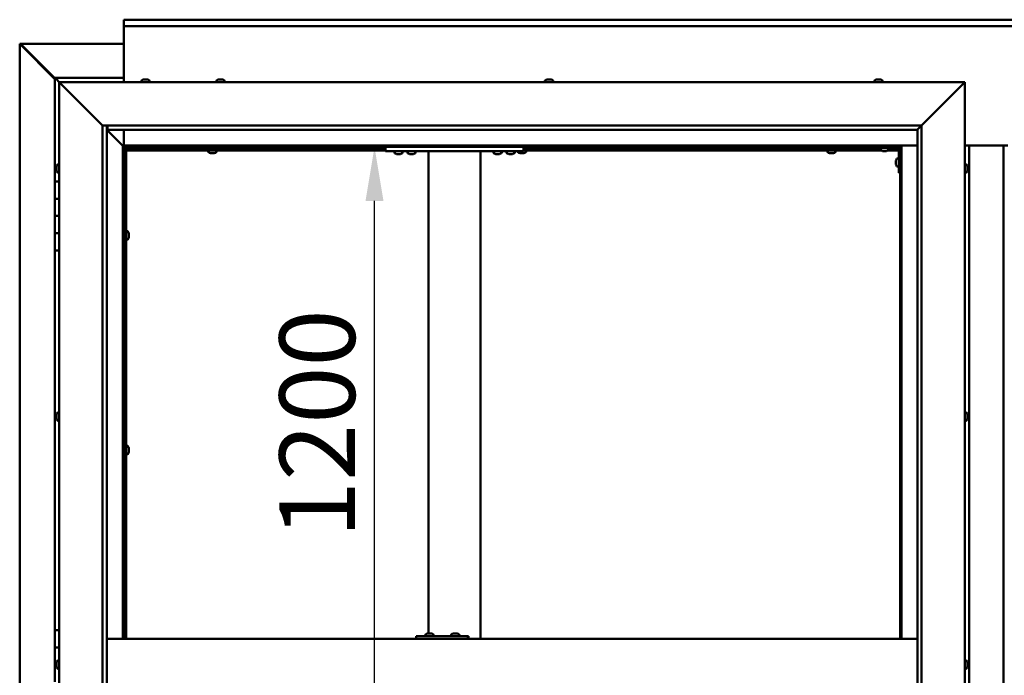
# Model space of a CAD drawing. Units: millimetres. Extents: x -6045 to 24127, y 3240 to 8837.
# Drawn here: x 17075 to 18217, y 4458 to 5217 of the extents above; entities that cross this region are included whole.
import ezdxf

# ---------------------------------------------------------------- set-up
doc = ezdxf.new("R2010")
doc.units = ezdxf.units.MM
doc.header["$LTSCALE"] = 25
doc.layers.add('Dimension (ISO)', color=7, linetype='Continuous', lineweight=25)
doc.layers.add('Visible (ISO)', color=7, linetype='Continuous', lineweight=50)
doc.styles.add('Note Text (ISO)', font='tahoma.ttf')
doc.dimstyles.new('Default (ISO)', dxfattribs={"dimscale": 25, "dimtxt": 3.5, "dimasz": 2.5, "dimexe": 3.175, "dimexo": 0, "dimgap": 0.762, "dimtad": 1, "dimrnd": 1e-08, "dimzin": 0, "dimtxsty": 'Note Text (ISO)', "dimcen": 0.09, "dimdle": 10, "dimclrd": 256, "dimclre": 256, "dimclrt": 256, "dimazin": 0, "dimtfac": 1.001486, "dimtmove": 0, "dimatfit": 3, "dimfxl": 1, "dimtolj": 1, "dimtzin": 0, "dimlwd": -1, "dimlwe": -1, "dimarcsym": 0})

# ---------------------------------------------------------------- blocks, each defined once
blk = doc.blocks.new('*D13')
at = {"layer": 'Defpoints', "color": 0, "transparency": 16777216}
for p in [(17428.7, 5070), (17486.7, 5070), (17428.7, 3870)]:
    blk.add_point(p, dxfattribs=at)
at = {"layer": 'Dimension (ISO)', "transparency": 16777216}
blk.add_line((17486.7, 3932.5), (17486.7, 5007.5), dxfattribs=at)
for points in [[(17476.3, 5007.5), (17497.1, 5007.5), (17486.7, 5070)], [(17476.3, 3932.5), (17497.1, 3932.5), (17486.7, 3870)]]:
    blk.add_solid(points, dxfattribs=at)
at = {"layer": 'Dimension (ISO)', "transparency": 16777216, "insert": (17376.5, 4616.7), "char_height": 87.5, "attachment_point": 1, "rotation": 90, "style": 'Note Text (ISO)'}
blk.add_mtext('\\A1;1200', dxfattribs=at)

msp = doc.modelspace()

# ---------------------------------------------------------------- linework, layer by layer
at = {"layer": 'Visible (ISO)'}
for p, q in [((17196.2, 5216.5), (17196.2, 5217.5)), ((17196.2, 5217.5), (19196.2, 5217.5)), ((17196.2, 5216.5), (17196.2, 5210)), ((17196.2, 5208), (17196.2, 5210)), ((19196.2, 5210), (17196.2, 5210)), ((17196.2, 5145), (17196.2, 5208)), ((17075.3, 5189.4), (17075.5, 5189.4)), ((17075.3, 3750.5), (17075.3, 5189.4)), ((17076.9, 5189.4), (17075.5, 5189.4)), ((17076.3, 5188.7), (17116.2, 5148.7)), ((17076.9, 5188.7), (17076.3, 5188.7)), ((17076.7, 5189.1), (17076.7, 5189.2)), ((17076.7, 5189.1), (17076.7, 5189.1)), ((17076.9, 5189.4), (17196.2, 5189.4)), ((17077, 5188.7), (17076.9, 5188.7)), ((17116.2, 5149.7), (17077.5, 5188.4)), ((17077.5, 5188.4), (17077.5, 5188.2)), ((17116.2, 5150), (17116.2, 5150)), ((17116.2, 5150), (17116.2, 5150)), ((17196.2, 5150), (17116.2, 5150)), ((17117.8, 5148.4), (17116.2, 5150)), ((17116.2, 5150), (17116.2, 5150)), ((17116.2, 5150), (17116.2, 5150)), ((17116.2, 5150), (17116.2, 5150)), ((17116.2, 5150), (17116.2, 5150)), ((17116.2, 5150), (17116.2, 5030)), ((17116.2, 5150), (17117.8, 5148.4)), ((17117.8, 5148.4), (17121.2, 5145)), ((17121.2, 5145), (17117.8, 5148.4)), ((17123.7, 5142.5), (17121.2, 5145)), ((17121.2, 5145), (18171.2, 5145)), ((17121.2, 5145), (17123.7, 5142.5)), ((17121.2, 3795), (17121.2, 5145)), ((17123.7, 5142.5), (17171.2, 5095)), ((17171.2, 5095), (17123.7, 5142.5)), ((17216.4, 5146.9), (17216.4, 5145)), ((17219, 5148.2), (17219.6, 5148.2)), ((17219.6, 5148.2), (17219.6, 5148.2)), ((17219.6, 5148.2), (17219.7, 5148.2)), ((17219.7, 5148.2), (17219.9, 5148.2)), ((17219.7, 5148.2), (17219.7, 5148.2)), ((17219.9, 5148.2), (17221.7, 5148.2)), ((17221.7, 5148.2), (17222.1, 5148.2)), ((17222.1, 5148.2), (17223.3, 5148.2)), ((17223.4, 5148.2), (17223.3, 5148.2)), ((17223.4, 5148.2), (17223.4, 5148.2)), ((17225.9, 5146.9), (17225.9, 5145)), ((17303.4, 5146.9), (17303.4, 5145)), ((17306.1, 5148.2), (17306, 5148.2)), ((17306, 5148.2), (17306, 5148.2)), ((17306.1, 5148.2), (17307.4, 5148.2)), ((17307.4, 5148.2), (17307.8, 5148.2)), ((17307.8, 5148.2), (17309.6, 5148.2)), ((17309.6, 5148.2), (17309.7, 5148.2)), ((17309.7, 5148.2), (17309.8, 5148.2)), ((17309.7, 5148.2), (17309.7, 5148.2)), ((17309.9, 5148.2), (17309.8, 5148.2)), ((17309.9, 5148.2), (17310.4, 5148.2)), ((17312.9, 5146.9), (17312.9, 5145)), ((17684.4, 5146.9), (17684.4, 5145)), ((17687, 5148.2), (17687.4, 5148.2)), ((17687.5, 5148.2), (17687.4, 5148.2)), ((17687.5, 5148.2), (17687.6, 5148.2)), ((17687.6, 5148.2), (17687.7, 5148.2)), ((17687.6, 5148.2), (17687.6, 5148.2)), ((17687.7, 5148.2), (17689.5, 5148.2)), ((17689.5, 5148.2), (17689.9, 5148.2)), ((17689.9, 5148.2), (17691.2, 5148.2)), ((17691.3, 5148.2), (17691.2, 5148.2)), ((17691.3, 5148.2), (17691.4, 5148.2)), ((17693.9, 5146.9), (17693.9, 5145)), ((18066.4, 5146.9), (18066.4, 5145)), ((18069.1, 5148.2), (18069, 5148.2)), ((18069, 5148.2), (18069, 5148.2)), ((18069.1, 5148.2), (18070.4, 5148.2)), ((18070.4, 5148.2), (18070.8, 5148.2)), ((18070.8, 5148.2), (18072.5, 5148.2)), ((18072.5, 5148.2), (18072.7, 5148.2)), ((18072.7, 5148.2), (18072.8, 5148.2)), ((18072.7, 5148.2), (18072.7, 5148.2)), ((18072.9, 5148.2), (18072.8, 5148.2)), ((18072.9, 5148.2), (18073.4, 5148.2)), ((18075.9, 5146.9), (18075.9, 5145)), ((18121.2, 5095), (18168.7, 5142.5)), ((18168.7, 5142.5), (18121.2, 5095)), ((18171.2, 5145), (18168.7, 5142.5)), ((18168.7, 5142.5), (18171.2, 5145)), ((18171.2, 5145), (18171.2, 3795)), ((17171.2, 5095), (18121.2, 5095)), ((17171.2, 3845), (17171.2, 5095)), ((17176.2, 5095), (17176.2, 3850)), ((17177.2, 5090.1), (17177.2, 5095)), ((18116.3, 5090.1), (18121.2, 5095)), ((18121.2, 5095), (18121.2, 3845)), ((17176.2, 5090), (17194.6, 5071.6)), ((17194.6, 5071.6), (17176.2, 5090)), ((17177.2, 5090), (17177.2, 5090.1)), ((18116.2, 5090), (17177.2, 5090)), ((17196.2, 5071.5), (17196.2, 5090)), ((18116.2, 5090), (18116.3, 5090.1)), ((18116.2, 3850), (18116.2, 5090)), ((17194.6, 5071.6), (17194.7, 5071.5)), ((17194.7, 5071.5), (17194.6, 5071.6)), ((17194.7, 5071.5), (17196.2, 5070)), ((18097.7, 5071.5), (17194.7, 5071.5)), ((17196.2, 5070), (17194.7, 5071.5)), ((17194.7, 5071.5), (17194.7, 4500)), ((17196.2, 5070), (18096.2, 5070)), ((17196.2, 4500), (17196.2, 5070)), ((17197.9, 5068.1), (17196.2, 5069.8)), ((17296.3, 5067.5), (17296.3, 5070)), ((17301.1, 5067.5), (17301.1, 5070)), ((17499.5, 5070), (17499.5, 5065)), ((17659.5, 5070), (17659.5, 5065)), ((17660.1, 5067.5), (17660.1, 5070)), ((18014.3, 5067.5), (18014.3, 5070)), ((18019.1, 5067.5), (18019.1, 5070)), ((18066.2, 5070), (18066.2, 5068.5)), ((18096.2, 5070), (18097.7, 5071.5)), ((18097.7, 5071.5), (18096.2, 5070)), ((18096.2, 5070), (18096.2, 4500)), ((18097.7, 4500), (18097.7, 5071.5)), ((18097.7, 5071.5), (18116.2, 5071.5)), ((18171.2, 5071.5), (18221.2, 5071.5)), ((18176.2, 3868.5), (18176.2, 5071.5)), ((18216.2, 5071.5), (18216.2, 3868.5)), ((17196.2, 5068.6), (17196.6, 5068.2)), ((17196.6, 5068.2), (17197, 5068.2)), ((17197, 5068.2), (17197.4, 5068.2)), ((17197.2, 5067.5), (17197, 5067.5)), ((17197.2, 5067.5), (17197.2, 4500)), ((17198.7, 5067.5), (17197.2, 5067.5)), ((17197.9, 5067.8), (17197.9, 5068.1)), ((17198.7, 5067.6), (17198.7, 5067.5)), ((17499.5, 5067.5), (17198.7, 5067.5)), ((17198.7, 5066), (17198.7, 5067.5)), ((17198.7, 5067.5), (17198.7, 4500)), ((17499.5, 5066), (17198.7, 5066)), ((17293.9, 5064.1), (17293.9, 5066)), ((17296.5, 5062.7), (17296.6, 5062.7)), ((17296.5, 5062.7), (17296.5, 5062.7)), ((17297.9, 5062.7), (17296.6, 5062.7)), ((17298.3, 5062.7), (17297.9, 5062.7)), ((17300.1, 5062.7), (17298.3, 5062.7)), ((17300.2, 5062.7), (17300.1, 5062.7)), ((17300.3, 5062.7), (17300.2, 5062.7)), ((17300.2, 5062.7), (17300.2, 5062.7)), ((17300.3, 5062.7), (17300.4, 5062.7)), ((17300.9, 5062.7), (17300.4, 5062.7)), ((17303.4, 5064.1), (17303.4, 5066)), ((17499.5, 5065), (17659.5, 5065)), ((17509.8, 5063.1), (17509.8, 5065)), ((17513.2, 5061.7), (17512.3, 5061.7)), ((17515.4, 5061.7), (17513.6, 5061.7)), ((17516.7, 5061.7), (17515.8, 5061.7)), ((17519.3, 5063.1), (17519.3, 5065)), ((17524.8, 5063.1), (17524.8, 5065)), ((17528.2, 5061.7), (17527.3, 5061.7)), ((17530.4, 5061.7), (17528.6, 5061.7)), ((17531.7, 5061.7), (17530.8, 5061.7)), ((17534.3, 5063.1), (17534.3, 5065)), ((17549.5, 5065), (17549.5, 4506.2)), ((17551.5, 5065), (17607.5, 5065)), ((17609.5, 5065), (17609.5, 4500)), ((17624.8, 5063.1), (17624.8, 5065)), ((17628.2, 5061.7), (17627.3, 5061.7)), ((17630.4, 5061.7), (17628.6, 5061.7)), ((17631.7, 5061.7), (17630.8, 5061.7)), ((17634.3, 5063.1), (17634.3, 5065)), ((17639.8, 5063.1), (17639.8, 5065)), ((17643.2, 5061.7), (17642.3, 5061.7)), ((17645.4, 5061.7), (17643.6, 5061.7)), ((17646.7, 5061.7), (17645.8, 5061.7)), ((17649.3, 5063.1), (17649.3, 5065)), ((17652.9, 5064.1), (17652.9, 5065)), ((17655.5, 5062.7), (17655.6, 5062.7)), ((17655.5, 5062.7), (17655.5, 5062.7)), ((17656.9, 5062.7), (17655.6, 5062.7)), ((17657.3, 5062.7), (17656.9, 5062.7)), ((17659.1, 5062.7), (17657.3, 5062.7)), ((17659.2, 5062.7), (17659.1, 5062.7)), ((17659.3, 5062.7), (17659.2, 5062.7)), ((17659.2, 5062.7), (17659.2, 5062.7)), ((17659.3, 5062.7), (17659.4, 5062.7)), ((17659.9, 5062.7), (17659.4, 5062.7)), ((18073.4, 5067.5), (17659.5, 5067.5)), ((18074.2, 5066), (17659.5, 5066)), ((17662.4, 5064.1), (17662.4, 5066)), ((18011.9, 5064.1), (18011.9, 5066)), ((18014.5, 5062.7), (18014.6, 5062.7)), ((18014.5, 5062.7), (18014.5, 5062.7)), ((18015.9, 5062.7), (18014.6, 5062.7)), ((18016.3, 5062.7), (18015.9, 5062.7)), ((18018.1, 5062.7), (18016.3, 5062.7)), ((18018.2, 5062.7), (18018.1, 5062.7)), ((18018.3, 5062.7), (18018.2, 5062.7)), ((18018.2, 5062.7), (18018.2, 5062.7)), ((18018.3, 5062.7), (18018.4, 5062.7)), ((18018.9, 5062.7), (18018.4, 5062.7)), ((18021.4, 5064.1), (18021.4, 5066)), ((18066.2, 5068.5), (18093.2, 5068.5)), ((18073.4, 5066.6), (18073.4, 5068.5)), ((18076.9, 5065.2), (18076, 5065.2)), ((18079.1, 5065.2), (18077.3, 5065.2)), ((18080.4, 5065.2), (18079.5, 5065.2)), ((18094.7, 5066), (18082.1, 5066)), ((18082.9, 5066.6), (18082.9, 5068.5)), ((18094.6, 5067.5), (18082.9, 5067.5)), ((18094.7, 5040), (18094.7, 5067)), ((18096.2, 5067.5), (18096.1, 5067.5)), ((17117.9, 5047.1), (17117.9, 5047.2)), ((17117.9, 5047.1), (17117.9, 5046.9)), ((17117.9, 5045.5), (17117.9, 5046.9)), ((17119.3, 5049.7), (17121.2, 5049.7)), ((18091.4, 5054), (18091.4, 5054.2)), ((18091.4, 5054), (18091.4, 5053.8)), ((18091.4, 5052.2), (18091.4, 5053.8)), ((18091.4, 5053.8), (18091.4, 5053.8)), ((18091.4, 5050.2), (18091.4, 5051.8)), ((18091.4, 5050.1), (18091.4, 5050.2)), ((18091.4, 5050.1), (18091.4, 5050)), ((18091.4, 5049.8), (18091.4, 5050)), ((18092.8, 5056.7), (18094.7, 5056.7)), ((18092.8, 5047.2), (18094.7, 5047.2)), ((18173.1, 5049.7), (18171.2, 5049.7)), ((18174.4, 5047.2), (18174.4, 5046.3)), ((17117.9, 5045.2), (17117.9, 5045.5)), ((17117.9, 5045.2), (17117.9, 5045)), ((17117.9, 5043.3), (17117.9, 5045)), ((17117.9, 5043.2), (17117.9, 5043.3)), ((17117.9, 5043.2), (17117.9, 5043.1)), ((17117.9, 5042.8), (17117.9, 5043.1)), ((17119.3, 5040.2), (17121.2, 5040.2)), ((18094.7, 5040), (18096.2, 5040)), ((18173.1, 5040.2), (18171.2, 5040.2)), ((18174.4, 5046.3), (18174.4, 5046.3)), ((18174.4, 5045.9), (18174.4, 5044.1)), ((18174.4, 5044.1), (18174.4, 5044.1)), ((18174.4, 5043.7), (18174.4, 5042.8)), ((18174.4, 5042.8), (18174.4, 5042.8)), ((17121.2, 5030), (17116.2, 5030)), ((17116.2, 5030), (17116.2, 5010)), ((17116.2, 5010), (17116.2, 5010)), ((17116.2, 5010), (17121.2, 5010)), ((17116.2, 4990), (17116.2, 5010)), ((17121.2, 5010), (17116.2, 5010)), ((17118.3, 5010), (17118.3, 5010)), ((17121.2, 4990), (17116.2, 4990)), ((17116.2, 4990), (17121.2, 4990)), ((17116.2, 4990), (17116.2, 4970)), ((17116.2, 4970), (17116.2, 4970)), ((17116.2, 4970), (17121.2, 4970)), ((17116.2, 4950), (17116.2, 4970)), ((17121.2, 4970), (17116.2, 4970)), ((17118.3, 4970), (17118.3, 4970)), ((17197.2, 4969.9), (17196.2, 4969.9)), ((17200.6, 4972.2), (17198.7, 4972.2)), ((17201.9, 4969.5), (17201.9, 4969.7)), ((17201.9, 4969.7), (17201.9, 4969.7)), ((17201.9, 4969.5), (17201.9, 4968.3)), ((17201.9, 4968.3), (17201.9, 4967.8)), ((17201.9, 4967.8), (17201.9, 4966.1)), ((17197.2, 4965.1), (17196.2, 4965.1)), ((17200.6, 4962.7), (17198.7, 4962.7)), ((17201.9, 4966.1), (17201.9, 4965.9)), ((17201.9, 4965.9), (17201.9, 4965.8)), ((17201.9, 4965.9), (17201.9, 4965.9)), ((17201.9, 4965.8), (17201.9, 4965.8)), ((17201.9, 4965.8), (17201.9, 4965.3)), ((17116.2, 4950), (17116.2, 4510)), ((17116.2, 4950), (17121.2, 4950)), ((17119.3, 4762.2), (17121.2, 4762.2)), ((18173.1, 4762.2), (18171.2, 4762.2)), ((17117.9, 4759.4), (17117.9, 4759.7)), ((17117.9, 4759.4), (17117.9, 4759.3)), ((17117.9, 4759.2), (17117.9, 4759.3)), ((17117.9, 4757.6), (17117.9, 4759.2)), ((17117.9, 4757.4), (17117.9, 4757.2)), ((17117.9, 4755.6), (17117.9, 4757.2)), ((17117.9, 4755.6), (17117.9, 4755.4)), ((17117.9, 4755.6), (17117.9, 4755.6)), ((17117.9, 4755.3), (17117.9, 4755.4)), ((17119.3, 4752.7), (17121.2, 4752.7)), ((18173.1, 4752.7), (18171.2, 4752.7)), ((18174.4, 4759.7), (18174.4, 4759.3)), ((18174.4, 4759.2), (18174.4, 4759.3)), ((18174.4, 4759.2), (18174.4, 4759.1)), ((18174.4, 4759.1), (18174.4, 4759)), ((18174.4, 4759.1), (18174.4, 4759.1)), ((18174.4, 4759), (18174.4, 4757.3)), ((18174.4, 4757.3), (18174.4, 4756.9)), ((18174.4, 4756.9), (18174.4, 4755.5)), ((18174.4, 4755.3), (18174.4, 4755.5)), ((18174.4, 4755.3), (18174.4, 4755.3)), ((17197.2, 4721.1), (17196.2, 4721.1)), ((17197.2, 4716.3), (17196.2, 4716.3)), ((17200.6, 4723.5), (17198.7, 4723.5)), ((17201.9, 4720.8), (17201.9, 4720.9)), ((17201.9, 4720.9), (17201.9, 4720.9)), ((17201.9, 4720.8), (17201.9, 4719.5)), ((17201.9, 4719.5), (17201.9, 4719.1)), ((17201.9, 4719.1), (17201.9, 4717.3)), ((17201.9, 4717.3), (17201.9, 4717.2)), ((17201.9, 4717.2), (17201.9, 4717.1)), ((17201.9, 4717.2), (17201.9, 4717.2)), ((17201.9, 4717), (17201.9, 4717.1)), ((17201.9, 4717), (17201.9, 4716.5)), ((17200.6, 4714), (17198.7, 4714)), ((17121.2, 4510), (17116.2, 4510)), ((17116.2, 4510), (17116.2, 4490)), ((18116.2, 4500), (17176.2, 4500)), ((17535.1, 4500), (17535.1, 4503)), ((17595.1, 4503), (17535.1, 4503)), ((17545.7, 4504.9), (17545.7, 4503)), ((17548.3, 4506.2), (17548.9, 4506.2)), ((17548.9, 4506.2), (17548.9, 4506.2)), ((17548.9, 4506.2), (17549, 4506.2)), ((17549, 4506.2), (17549.3, 4506.2)), ((17549, 4506.2), (17549, 4506.2)), ((17549.3, 4506.2), (17551.1, 4506.2)), ((17551.1, 4506.2), (17551.3, 4506.2)), ((17551.5, 4506.2), (17551.3, 4506.2)), ((17551.5, 4506.2), (17552.6, 4506.2)), ((17552.7, 4506.2), (17552.6, 4506.2)), ((17552.7, 4506.2), (17552.7, 4506.2)), ((17555.2, 4504.9), (17555.2, 4503)), ((17575.7, 4504.9), (17575.7, 4503)), ((17578.2, 4506.2), (17578.9, 4506.2)), ((17578.9, 4506.2), (17578.9, 4506.2)), ((17578.9, 4506.2), (17579, 4506.2)), ((17579, 4506.2), (17579.3, 4506.2)), ((17579, 4506.2), (17579, 4506.2)), ((17579.3, 4506.2), (17581.1, 4506.2)), ((17581.1, 4506.2), (17581.3, 4506.2)), ((17581.5, 4506.2), (17581.3, 4506.2)), ((17581.5, 4506.2), (17582.6, 4506.2)), ((17582.7, 4506.2), (17582.6, 4506.2)), ((17582.7, 4506.2), (17582.7, 4506.2)), ((17585.2, 4504.9), (17585.2, 4503)), ((17595.7, 4503), (17595.1, 4503)), ((17595.1, 4500), (17595.1, 4503)), ((17116.2, 4490), (17121.2, 4490)), ((17116.2, 4470), (17116.2, 4490)), ((17121.2, 4490), (17116.2, 4490)), ((17117.9, 4470), (17116.2, 4470)), ((17116.2, 4470), (17117.9, 4470)), ((17116.2, 4470), (17116.2, 4450)), ((17117.9, 4471.9), (17117.9, 4472.2)), ((17117.9, 4471.9), (17117.9, 4471.8)), ((17117.9, 4471.6), (17117.9, 4471.8)), ((17117.9, 4470), (17117.9, 4471.6)), ((17117.9, 4470), (17117.9, 4469.7)), ((17117.9, 4469.5), (17117.9, 4469.7)), ((17117.9, 4468.1), (17117.9, 4469.5)), ((17117.9, 4468.1), (17117.9, 4467.9)), ((17117.9, 4467.8), (17117.9, 4467.9)), ((17119.3, 4474.7), (17121.2, 4474.7)), ((17119.3, 4465.2), (17121.2, 4465.2)), ((18173.1, 4474.7), (18171.2, 4474.7)), ((18173.1, 4465.2), (18171.2, 4465.2)), ((18174.4, 4472.2), (18174.4, 4471.1)), ((18174.4, 4472.2), (18174.4, 4472.2)), ((18174.4, 4470.8), (18174.4, 4471)), ((18174.4, 4470.8), (18174.4, 4468.9)), ((18174.4, 4468.8), (18174.4, 4468.8)), ((18174.4, 4468.8), (18174.4, 4468.6)), ((18174.4, 4468.8), (18174.4, 4468.8)), ((18174.4, 4468.6), (18174.4, 4468.6)), ((18174.4, 4468.6), (18174.4, 4467.8)), ((18174.4, 4468.6), (18174.4, 4468.6))]:
    msp.add_line(p, q, dxfattribs=at)
for centre, radius, start, end in [((17216.6, 5146.9), 0.2, 125.6853, 180), ((17221.2, 5140.5), 8, 106.0077, 125.6853), ((17221.2, 5140.5), 8, 54.3147, 73.9923), ((17225.7, 5146.9), 0.2, 0, 54.3147), ((17303.6, 5146.9), 0.2, 125.6853, 180), ((17308.2, 5140.5), 8, 106.0077, 125.6853), ((17308.2, 5140.5), 8, 54.3147, 73.9923), ((17312.7, 5146.9), 0.2, 0, 54.3147), ((17684.6, 5146.9), 0.2, 125.6853, 180), ((17689.2, 5140.5), 8, 106.0077, 125.6853), ((17689.2, 5140.5), 8, 54.3147, 73.9923), ((17693.7, 5146.9), 0.2, 0, 54.3147), ((18066.6, 5146.9), 0.2, 125.6853, 180), ((18071.2, 5140.5), 8, 106.0077, 125.6853), ((18071.2, 5140.5), 8, 54.3147, 73.9923), ((18075.7, 5146.9), 0.2, 0, 54.3147), ((18093.2, 5067), 3, 0, 87.3833), ((17294.1, 5064.1), 0.2, 180, 234.3147), ((17298.7, 5070.4), 8, 234.3147, 253.9923), ((17298.7, 5070.4), 8, 286.0077, 305.6853), ((17303.2, 5064.1), 0.2, 305.6853, 0), ((17510, 5063.1), 0.2, 180, 234.3147), ((17514.5, 5069.4), 8, 234.3147, 253.6652), ((17514.5, 5069.4), 8, 286.3348, 305.6853), ((17519.1, 5063.1), 0.2, 305.6853, 0), ((17525, 5063.1), 0.2, 180, 234.3147), ((17529.5, 5069.4), 8, 234.3147, 253.6652), ((17529.5, 5069.4), 8, 286.3348, 305.6853), ((17534.1, 5063.1), 0.2, 305.6853, 0), ((17625, 5063.1), 0.2, 180, 234.3147), ((17629.5, 5069.4), 8, 234.3147, 253.6652), ((17629.5, 5069.4), 8, 286.3348, 305.6853), ((17634.1, 5063.1), 0.2, 305.6853, 0), ((17640, 5063.1), 0.2, 180, 234.3147), ((17644.5, 5069.4), 8, 234.3147, 253.6652), ((17644.5, 5069.4), 8, 286.3348, 305.6853), ((17649.1, 5063.1), 0.2, 305.6853, 0), ((17653.1, 5064.1), 0.2, 180, 234.3147), ((17657.7, 5070.4), 8, 234.3147, 253.9923), ((17657.7, 5070.4), 8, 286.0077, 305.6853), ((17662.2, 5064.1), 0.2, 305.6853, 0), ((18012.1, 5064.1), 0.2, 180, 234.3147), ((18016.7, 5070.4), 8, 234.3147, 253.9923), ((18016.7, 5070.4), 8, 286.0077, 305.6853), ((18021.2, 5064.1), 0.2, 305.6853, 0), ((18073.6, 5066.6), 0.2, 180, 234.3147), ((18078.2, 5072.9), 8, 234.3147, 253.6652), ((18078.2, 5072.9), 8, 286.3348, 305.6853), ((18082.7, 5066.6), 0.2, 305.6853, 0), ((18093.2, 5067), 1.5, 0, 90), ((17125.6, 5045), 8, 144.3147, 163.9923), ((17119.3, 5049.5), 0.2, 90, 144.3147), ((18099.1, 5052), 8, 144.3147, 163.9923), ((18099.1, 5052), 8, 196.0077, 215.6853), ((18092.8, 5056.5), 0.2, 90, 144.3147), ((18092.8, 5047.4), 0.2, 215.6853, 270), ((18173.1, 5049.5), 0.2, 35.6853, 90), ((18166.7, 5045), 8, 16.3341, 35.6853), ((17125.6, 5045), 8, 196.0077, 215.6853), ((17119.3, 5040.4), 0.2, 215.6853, 270), ((18173.1, 5040.4), 0.2, 270, 324.3147), ((18166.7, 5045), 8, 324.3147, 343.6659), ((17200.6, 4972), 0.2, 35.6853, 90), ((17194.2, 4967.5), 8, 16.0077, 35.6853), ((17200.6, 4962.9), 0.2, 270, 324.3147), ((17194.2, 4967.5), 8, 324.3147, 343.9923), ((17125.6, 4757.5), 8, 144.3147, 163.9923), ((17119.3, 4762), 0.2, 90, 144.3147), ((18173.1, 4762), 0.2, 35.6853, 90), ((18166.7, 4757.5), 8, 16.0077, 35.6853), ((17125.6, 4757.5), 8, 196.0077, 215.6853), ((17119.3, 4752.9), 0.2, 215.6853, 270), ((18173.1, 4752.9), 0.2, 270, 324.3147), ((18166.7, 4757.5), 8, 324.3147, 343.9923), ((17200.6, 4723.3), 0.2, 35.6853, 90), ((17194.2, 4718.7), 8, 16.0077, 35.6853), ((17194.2, 4718.7), 8, 324.3147, 343.9923), ((17200.6, 4714.2), 0.2, 270, 324.3147), ((17545.9, 4504.9), 0.2, 125.6853, 180), ((17550.5, 4498.5), 8, 106.0077, 125.6853), ((17550.5, 4498.5), 8, 54.3147, 73.9923), ((17555, 4504.9), 0.2, 0, 54.3147), ((17575.9, 4504.9), 0.2, 125.6853, 180), ((17580.4, 4498.5), 8, 106.0077, 125.6853), ((17580.4, 4498.5), 8, 54.3147, 73.9923), ((17585, 4504.9), 0.2, 0, 54.3147), ((17125.6, 4470), 8, 144.3147, 163.9923), ((17125.6, 4470), 8, 196.0077, 215.6853), ((17119.3, 4474.5), 0.2, 90, 144.3147), ((17119.3, 4465.4), 0.2, 215.6853, 270), ((18173.1, 4474.5), 0.2, 35.6853, 90), ((18173.1, 4465.4), 0.2, 270, 324.3147), ((18166.7, 4470), 8, 16.195, 35.6853), ((18166.7, 4470), 8, 324.3147, 343.805)]:
    msp.add_arc(centre, radius, start, end, dxfattribs=at)
msp.add_ellipse((17595.7, 4497), major_axis=(0, 6), ratio=0.026055, start_param=5.235988, end_param=6.283185, dxfattribs=at)
for points, knots in [([(17076.3, 5188.7), (17076.1, 5188.8), (17076, 5188.9), (17075.7, 5189.2), (17075.6, 5189.3), (17075.5, 5189.4)], [0, 0, 0, 0, 0.078103, 0.078103, 0.156206, 0.156206, 0.156206, 0.156206]), ([(17076.7, 5189.1), (17076.9, 5189), (17077, 5188.9), (17077.2, 5188.7), (17077.4, 5188.5), (17077.5, 5188.4)], [0, 0, 0, 0, 0.078103, 0.078103, 0.156206, 0.156206, 0.156206, 0.156206]), ([(17219.9, 5148.2), (17219.8, 5148.2), (17219.8, 5148.2), (17219.7, 5148.2), (17219.6, 5148.2), (17219.6, 5148.2), (17219.6, 5148.2), (17219.6, 5148.2)], [0.17438702, 0.17438702, 0.17438702, 0.17438702, 0.18896797, 0.18896797, 0.20586323, 0.20586323, 0.21737852, 0.21737852, 0.21737852, 0.21737852]), ([(17222.1, 5148.2), (17222, 5148.2), (17222, 5148.2), (17221.9, 5148.2), (17221.8, 5148.2), (17221.7, 5148.2), (17221.7, 5148.2), (17221.7, 5148.2)], [0.17438702, 0.17438702, 0.17438702, 0.17438702, 0.18896797, 0.18896797, 0.20586323, 0.20586323, 0.21737852, 0.21737852, 0.21737852, 0.21737852]), ([(17223.4, 5148.2), (17223.4, 5148.2), (17223.4, 5148.2), (17223.4, 5148.2), (17223.4, 5148.2), (17223.3, 5148.2), (17223.3, 5148.2), (17223.3, 5148.2)], [0.17438702, 0.17438702, 0.17438702, 0.17438702, 0.18896797, 0.18896797, 0.20586323, 0.20586323, 0.21737852, 0.21737852, 0.21737852, 0.21737852]), ([(17306.1, 5148.2), (17306.1, 5148.2), (17306.1, 5148.2), (17306, 5148.2), (17306, 5148.2), (17306, 5148.2), (17306, 5148.2), (17306, 5148.2)], [0.17438702, 0.17438702, 0.17438702, 0.17438702, 0.18896797, 0.18896797, 0.20586323, 0.20586323, 0.21737852, 0.21737852, 0.21737852, 0.21737852]), ([(17307.8, 5148.2), (17307.8, 5148.2), (17307.7, 5148.2), (17307.6, 5148.2), (17307.6, 5148.2), (17307.5, 5148.2), (17307.5, 5148.2), (17307.4, 5148.2)], [0.17438702, 0.17438702, 0.17438702, 0.17438702, 0.18896797, 0.18896797, 0.20586323, 0.20586323, 0.21737852, 0.21737852, 0.21737852, 0.21737852]), ([(17309.9, 5148.2), (17309.9, 5148.2), (17309.9, 5148.2), (17309.8, 5148.2), (17309.8, 5148.2), (17309.7, 5148.2), (17309.6, 5148.2), (17309.6, 5148.2)], [0.17438702, 0.17438702, 0.17438702, 0.17438702, 0.18896797, 0.18896797, 0.20586323, 0.20586323, 0.21737852, 0.21737852, 0.21737852, 0.21737852]), ([(17687.7, 5148.2), (17687.7, 5148.2), (17687.6, 5148.2), (17687.5, 5148.2), (17687.5, 5148.2), (17687.5, 5148.2), (17687.4, 5148.2), (17687.4, 5148.2)], [0.17438702, 0.17438702, 0.17438702, 0.17438702, 0.18896797, 0.18896797, 0.20586323, 0.20586323, 0.21737851, 0.21737851, 0.21737851, 0.21737851]), ([(17689.9, 5148.2), (17689.9, 5148.2), (17689.8, 5148.2), (17689.7, 5148.2), (17689.7, 5148.2), (17689.6, 5148.2), (17689.5, 5148.2), (17689.5, 5148.2)], [0.17438702, 0.17438702, 0.17438702, 0.17438702, 0.18896797, 0.18896797, 0.20586323, 0.20586323, 0.21737852, 0.21737852, 0.21737852, 0.21737852]), ([(17691.3, 5148.2), (17691.3, 5148.2), (17691.3, 5148.2), (17691.3, 5148.2), (17691.3, 5148.2), (17691.3, 5148.2), (17691.2, 5148.2), (17691.2, 5148.2)], [0.17438702, 0.17438702, 0.17438702, 0.17438702, 0.18896797, 0.18896797, 0.20586323, 0.20586323, 0.21737852, 0.21737852, 0.21737852, 0.21737852]), ([(18069.1, 5148.2), (18069.1, 5148.2), (18069, 5148.2), (18069, 5148.2), (18069, 5148.2), (18069, 5148.2), (18069, 5148.2), (18069, 5148.2)], [0.17438702, 0.17438702, 0.17438702, 0.17438702, 0.18896797, 0.18896797, 0.20586323, 0.20586323, 0.21737852, 0.21737852, 0.21737852, 0.21737852]), ([(18070.8, 5148.2), (18070.7, 5148.2), (18070.7, 5148.2), (18070.6, 5148.2), (18070.5, 5148.2), (18070.4, 5148.2), (18070.4, 5148.2), (18070.4, 5148.2)], [0.17438702, 0.17438702, 0.17438702, 0.17438702, 0.18896797, 0.18896797, 0.20586323, 0.20586323, 0.21737852, 0.21737852, 0.21737852, 0.21737852]), ([(18072.9, 5148.2), (18072.8, 5148.2), (18072.8, 5148.2), (18072.8, 5148.2), (18072.7, 5148.2), (18072.6, 5148.2), (18072.6, 5148.2), (18072.5, 5148.2)], [0.17438702, 0.17438702, 0.17438702, 0.17438702, 0.18896797, 0.18896797, 0.20586323, 0.20586323, 0.21737852, 0.21737852, 0.21737852, 0.21737852]), ([(17197, 5067.5), (17197, 5067.6), (17196.9, 5067.7), (17196.8, 5068), (17196.7, 5068.1), (17196.6, 5068.2)], [0, 0, 0, 0, 0.0539846, 0.0539846, 0.1079692, 0.1079692, 0.1079692, 0.1079692]), ([(17197.9, 5068.1), (17198.1, 5068), (17198.2, 5067.9), (17198.4, 5067.7), (17198.5, 5067.7), (17198.7, 5067.6)], [0, 0, 0, 0, 0.0539846, 0.0539846, 0.1079692, 0.1079692, 0.1079692, 0.1079692]), ([(17296.5, 5062.7), (17296.5, 5062.7), (17296.5, 5062.7), (17296.5, 5062.8), (17296.5, 5062.8), (17296.6, 5062.7), (17296.6, 5062.7), (17296.6, 5062.7)], [0.17438702, 0.17438702, 0.17438702, 0.17438702, 0.18896797, 0.18896797, 0.20586323, 0.20586323, 0.21737852, 0.21737852, 0.21737852, 0.21737852]), ([(17297.9, 5062.7), (17297.9, 5062.7), (17298, 5062.7), (17298.1, 5062.8), (17298.1, 5062.8), (17298.2, 5062.7), (17298.3, 5062.7), (17298.3, 5062.7)], [0.17438702, 0.17438702, 0.17438702, 0.17438702, 0.18896797, 0.18896797, 0.20586323, 0.20586323, 0.21737852, 0.21737852, 0.21737852, 0.21737852]), ([(17300.1, 5062.7), (17300.1, 5062.7), (17300.2, 5062.7), (17300.3, 5062.8), (17300.3, 5062.8), (17300.3, 5062.7), (17300.4, 5062.7), (17300.4, 5062.7)], [0.17438702, 0.17438702, 0.17438702, 0.17438702, 0.18896797, 0.18896797, 0.20586323, 0.20586323, 0.21737852, 0.21737852, 0.21737852, 0.21737852]), ([(17512.3, 5061.7), (17512.3, 5061.7), (17512.3, 5061.7), (17512.3, 5061.7), (17512.3, 5061.7), (17512.3, 5061.7)], [0.19569168, 0.19569168, 0.19569168, 0.19569168, 0.20586323, 0.20586323, 0.21737852, 0.21737852, 0.21737852, 0.21737852]), ([(17513.2, 5061.7), (17513.2, 5061.7), (17513.3, 5061.7), (17513.4, 5061.7), (17513.4, 5061.7), (17513.5, 5061.7), (17513.5, 5061.7), (17513.6, 5061.7)], [0.17438702, 0.17438702, 0.17438702, 0.17438702, 0.18896797, 0.18896797, 0.20586323, 0.20586323, 0.21737852, 0.21737852, 0.21737852, 0.21737852]), ([(17515.4, 5061.7), (17515.5, 5061.7), (17515.5, 5061.7), (17515.6, 5061.7), (17515.7, 5061.7), (17515.7, 5061.7), (17515.8, 5061.7), (17515.8, 5061.7)], [0.17438702, 0.17438702, 0.17438702, 0.17438702, 0.18896797, 0.18896797, 0.20586323, 0.20586323, 0.21737852, 0.21737852, 0.21737852, 0.21737852]), ([(17516.7, 5061.7), (17516.7, 5061.7), (17516.7, 5061.7), (17516.8, 5061.7), (17516.8, 5061.7), (17516.8, 5061.7)], [0.17438702, 0.17438702, 0.17438702, 0.17438702, 0.18896797, 0.18896797, 0.19569168, 0.19569168, 0.19569168, 0.19569168]), ([(17527.3, 5061.7), (17527.3, 5061.7), (17527.3, 5061.7), (17527.3, 5061.7), (17527.3, 5061.7), (17527.3, 5061.7)], [0.19569168, 0.19569168, 0.19569168, 0.19569168, 0.20586323, 0.20586323, 0.21737852, 0.21737852, 0.21737852, 0.21737852]), ([(17528.2, 5061.7), (17528.2, 5061.7), (17528.3, 5061.7), (17528.4, 5061.7), (17528.4, 5061.7), (17528.5, 5061.7), (17528.5, 5061.7), (17528.6, 5061.7)], [0.17438702, 0.17438702, 0.17438702, 0.17438702, 0.18896797, 0.18896797, 0.20586323, 0.20586323, 0.21737852, 0.21737852, 0.21737852, 0.21737852]), ([(17530.4, 5061.7), (17530.5, 5061.7), (17530.5, 5061.7), (17530.6, 5061.7), (17530.7, 5061.7), (17530.7, 5061.7), (17530.8, 5061.7), (17530.8, 5061.7)], [0.17438702, 0.17438702, 0.17438702, 0.17438702, 0.18896797, 0.18896797, 0.20586323, 0.20586323, 0.21737852, 0.21737852, 0.21737852, 0.21737852]), ([(17531.7, 5061.7), (17531.7, 5061.7), (17531.7, 5061.7), (17531.8, 5061.7), (17531.8, 5061.7), (17531.8, 5061.7)], [0.17438702, 0.17438702, 0.17438702, 0.17438702, 0.18896797, 0.18896797, 0.19569168, 0.19569168, 0.19569168, 0.19569168]), ([(17627.3, 5061.7), (17627.3, 5061.7), (17627.3, 5061.7), (17627.3, 5061.7), (17627.3, 5061.7), (17627.3, 5061.7)], [0.19569168, 0.19569168, 0.19569168, 0.19569168, 0.20586323, 0.20586323, 0.21737852, 0.21737852, 0.21737852, 0.21737852]), ([(17628.2, 5061.7), (17628.2, 5061.7), (17628.3, 5061.7), (17628.4, 5061.7), (17628.4, 5061.7), (17628.5, 5061.7), (17628.5, 5061.7), (17628.6, 5061.7)], [0.17438702, 0.17438702, 0.17438702, 0.17438702, 0.18896797, 0.18896797, 0.20586323, 0.20586323, 0.21737852, 0.21737852, 0.21737852, 0.21737852]), ([(17630.4, 5061.7), (17630.5, 5061.7), (17630.5, 5061.7), (17630.6, 5061.7), (17630.7, 5061.7), (17630.7, 5061.7), (17630.8, 5061.7), (17630.8, 5061.7)], [0.17438702, 0.17438702, 0.17438702, 0.17438702, 0.18896797, 0.18896797, 0.20586323, 0.20586323, 0.21737852, 0.21737852, 0.21737852, 0.21737852]), ([(17631.7, 5061.7), (17631.7, 5061.7), (17631.7, 5061.7), (17631.8, 5061.7), (17631.8, 5061.7), (17631.8, 5061.7)], [0.17438702, 0.17438702, 0.17438702, 0.17438702, 0.18896797, 0.18896797, 0.19569168, 0.19569168, 0.19569168, 0.19569168]), ([(17642.3, 5061.7), (17642.3, 5061.7), (17642.3, 5061.7), (17642.3, 5061.7), (17642.3, 5061.7), (17642.3, 5061.7)], [0.19569168, 0.19569168, 0.19569168, 0.19569168, 0.20586323, 0.20586323, 0.21737852, 0.21737852, 0.21737852, 0.21737852]), ([(17643.2, 5061.7), (17643.2, 5061.7), (17643.3, 5061.7), (17643.4, 5061.7), (17643.4, 5061.7), (17643.5, 5061.7), (17643.5, 5061.7), (17643.6, 5061.7)], [0.17438702, 0.17438702, 0.17438702, 0.17438702, 0.18896797, 0.18896797, 0.20586323, 0.20586323, 0.21737852, 0.21737852, 0.21737852, 0.21737852]), ([(17645.4, 5061.7), (17645.5, 5061.7), (17645.5, 5061.7), (17645.6, 5061.7), (17645.7, 5061.7), (17645.7, 5061.7), (17645.8, 5061.7), (17645.8, 5061.7)], [0.17438702, 0.17438702, 0.17438702, 0.17438702, 0.18896797, 0.18896797, 0.20586323, 0.20586323, 0.21737852, 0.21737852, 0.21737852, 0.21737852]), ([(17646.7, 5061.7), (17646.7, 5061.7), (17646.7, 5061.7), (17646.8, 5061.7), (17646.8, 5061.7), (17646.8, 5061.7)], [0.17438702, 0.17438702, 0.17438702, 0.17438702, 0.18896797, 0.18896797, 0.19569168, 0.19569168, 0.19569168, 0.19569168]), ([(17655.5, 5062.7), (17655.5, 5062.7), (17655.5, 5062.7), (17655.5, 5062.8), (17655.5, 5062.8), (17655.6, 5062.7), (17655.6, 5062.7), (17655.6, 5062.7)], [0.17438702, 0.17438702, 0.17438702, 0.17438702, 0.18896797, 0.18896797, 0.20586323, 0.20586323, 0.21737852, 0.21737852, 0.21737852, 0.21737852]), ([(17656.9, 5062.7), (17656.9, 5062.7), (17657, 5062.7), (17657.1, 5062.8), (17657.1, 5062.8), (17657.2, 5062.7), (17657.3, 5062.7), (17657.3, 5062.7)], [0.17438702, 0.17438702, 0.17438702, 0.17438702, 0.18896797, 0.18896797, 0.20586323, 0.20586323, 0.21737852, 0.21737852, 0.21737852, 0.21737852]), ([(17659.1, 5062.7), (17659.1, 5062.7), (17659.2, 5062.7), (17659.3, 5062.8), (17659.3, 5062.8), (17659.3, 5062.7), (17659.4, 5062.7), (17659.4, 5062.7)], [0.17438702, 0.17438702, 0.17438702, 0.17438702, 0.18896797, 0.18896797, 0.20586323, 0.20586323, 0.21737852, 0.21737852, 0.21737852, 0.21737852]), ([(18014.5, 5062.7), (18014.5, 5062.7), (18014.5, 5062.7), (18014.5, 5062.8), (18014.5, 5062.8), (18014.6, 5062.7), (18014.6, 5062.7), (18014.6, 5062.7)], [0.17438702, 0.17438702, 0.17438702, 0.17438702, 0.18896797, 0.18896797, 0.20586323, 0.20586323, 0.21737852, 0.21737852, 0.21737852, 0.21737852]), ([(18015.9, 5062.7), (18015.9, 5062.7), (18016, 5062.7), (18016.1, 5062.8), (18016.1, 5062.8), (18016.2, 5062.7), (18016.3, 5062.7), (18016.3, 5062.7)], [0.17438702, 0.17438702, 0.17438702, 0.17438702, 0.18896797, 0.18896797, 0.20586323, 0.20586323, 0.21737852, 0.21737852, 0.21737852, 0.21737852]), ([(18018.1, 5062.7), (18018.1, 5062.7), (18018.2, 5062.7), (18018.3, 5062.8), (18018.3, 5062.8), (18018.3, 5062.7), (18018.4, 5062.7), (18018.4, 5062.7)], [0.17438702, 0.17438702, 0.17438702, 0.17438702, 0.18896797, 0.18896797, 0.20586323, 0.20586323, 0.21737852, 0.21737852, 0.21737852, 0.21737852]), ([(18075.9, 5065.2), (18075.9, 5065.2), (18075.9, 5065.2), (18075.9, 5065.2), (18076, 5065.2), (18076, 5065.2)], [0.19569168, 0.19569168, 0.19569168, 0.19569168, 0.20586323, 0.20586323, 0.21737852, 0.21737852, 0.21737852, 0.21737852]), ([(18076.9, 5065.2), (18076.9, 5065.2), (18076.9, 5065.2), (18077, 5065.2), (18077.1, 5065.2), (18077.2, 5065.2), (18077.2, 5065.2), (18077.3, 5065.2)], [0.17438702, 0.17438702, 0.17438702, 0.17438702, 0.18896797, 0.18896797, 0.20586323, 0.20586323, 0.21737852, 0.21737852, 0.21737852, 0.21737852]), ([(18079.1, 5065.2), (18079.1, 5065.2), (18079.2, 5065.2), (18079.3, 5065.2), (18079.3, 5065.2), (18079.4, 5065.2), (18079.4, 5065.2), (18079.5, 5065.2)], [0.17438702, 0.17438702, 0.17438702, 0.17438702, 0.18896797, 0.18896797, 0.20586323, 0.20586323, 0.21737852, 0.21737852, 0.21737852, 0.21737852]), ([(18080.4, 5065.2), (18080.4, 5065.2), (18080.4, 5065.2), (18080.4, 5065.2), (18080.4, 5065.2), (18080.4, 5065.2)], [0.17438702, 0.17438702, 0.17438702, 0.17438702, 0.18896797, 0.18896797, 0.19569168, 0.19569168, 0.19569168, 0.19569168]), ([(17117.9, 5047.1), (17117.9, 5047.1), (17117.9, 5047.1), (17117.9, 5047.1), (17117.9, 5047), (17117.9, 5047), (17117.9, 5046.9), (17117.9, 5046.9)], [0.17438702, 0.17438702, 0.17438702, 0.17438702, 0.18896797, 0.18896797, 0.20586323, 0.20586323, 0.21737851, 0.21737851, 0.21737851, 0.21737851]), ([(18091.4, 5054), (18091.4, 5054), (18091.4, 5054), (18091.4, 5053.9), (18091.4, 5053.9), (18091.4, 5053.8), (18091.4, 5053.8), (18091.4, 5053.8)], [0.17438702, 0.17438702, 0.17438702, 0.17438702, 0.18896797, 0.18896797, 0.20586323, 0.20586323, 0.21737852, 0.21737852, 0.21737852, 0.21737852]), ([(18091.4, 5052.2), (18091.4, 5052.1), (18091.4, 5052.1), (18091.4, 5052), (18091.4, 5051.9), (18091.4, 5051.8), (18091.4, 5051.8), (18091.4, 5051.8)], [0.17438702, 0.17438702, 0.17438702, 0.17438702, 0.18896797, 0.18896797, 0.20586323, 0.20586323, 0.21737852, 0.21737852, 0.21737852, 0.21737852]), ([(18091.4, 5050.2), (18091.4, 5050.1), (18091.4, 5050.1), (18091.4, 5050), (18091.4, 5050), (18091.4, 5050), (18091.4, 5050), (18091.4, 5050)], [0.17438702, 0.17438702, 0.17438702, 0.17438702, 0.18896797, 0.18896797, 0.20586323, 0.20586323, 0.21737851, 0.21737851, 0.21737851, 0.21737851]), ([(18174.4, 5047.2), (18174.4, 5047.2), (18174.4, 5047.2), (18174.4, 5047.2), (18174.4, 5047.2), (18174.4, 5047.2)], [0.17438702, 0.17438702, 0.17438702, 0.17438702, 0.18896797, 0.18896797, 0.19470305, 0.19470305, 0.19470305, 0.19470305]), ([(17117.9, 5045.5), (17117.9, 5045.4), (17117.9, 5045.4), (17117.9, 5045.3), (17117.9, 5045.2), (17117.9, 5045.1), (17117.9, 5045.1), (17117.9, 5045)], [0.17438702, 0.17438702, 0.17438702, 0.17438702, 0.18896797, 0.18896797, 0.20586323, 0.20586323, 0.21737851, 0.21737851, 0.21737851, 0.21737851]), ([(17117.9, 5043.3), (17117.9, 5043.3), (17117.9, 5043.3), (17117.9, 5043.2), (17117.9, 5043.1), (17117.9, 5043.1), (17117.9, 5043.1), (17117.9, 5043.1)], [0.17438702, 0.17438702, 0.17438702, 0.17438702, 0.18896797, 0.18896797, 0.20586323, 0.20586323, 0.21737852, 0.21737852, 0.21737852, 0.21737852]), ([(18174.4, 5045.9), (18174.4, 5045.9), (18174.4, 5046), (18174.4, 5046.1), (18174.4, 5046.2), (18174.4, 5046.2), (18174.4, 5046.2), (18174.4, 5046.3)], [0.17438702, 0.17438702, 0.17438702, 0.17438702, 0.18896797, 0.18896797, 0.20586323, 0.20586323, 0.21737851, 0.21737851, 0.21737851, 0.21737851]), ([(18174.4, 5046.3), (18174.4, 5046.2), (18174.4, 5046.2), (18174.4, 5046.1), (18174.4, 5046.1), (18174.4, 5046.1)], [0.17438702, 0.17438702, 0.17438702, 0.17438702, 0.18896797, 0.18896797, 0.19470305, 0.19470305, 0.19470305, 0.19470305]), ([(18174.4, 5044.1), (18174.4, 5044), (18174.4, 5044), (18174.4, 5043.9), (18174.4, 5043.9), (18174.4, 5043.9)], [0.17438702, 0.17438702, 0.17438702, 0.17438702, 0.18896797, 0.18896797, 0.19470305, 0.19470305, 0.19470305, 0.19470305]), ([(18174.4, 5043.7), (18174.4, 5043.7), (18174.4, 5043.8), (18174.4, 5043.8), (18174.4, 5043.9), (18174.4, 5044), (18174.4, 5044), (18174.4, 5044.1)], [0.17438702, 0.17438702, 0.17438702, 0.17438702, 0.18896797, 0.18896797, 0.20586323, 0.20586323, 0.21737851, 0.21737851, 0.21737851, 0.21737851]), ([(18174.4, 5042.8), (18174.4, 5042.8), (18174.4, 5042.7), (18174.4, 5042.7), (18174.4, 5042.7), (18174.4, 5042.7), (18174.4, 5042.8), (18174.4, 5042.8)], [0.17438702, 0.17438702, 0.17438702, 0.17438702, 0.18896797, 0.18896797, 0.20586323, 0.20586323, 0.21737852, 0.21737852, 0.21737852, 0.21737852]), ([(17201.9, 4969.5), (17201.9, 4969.6), (17201.9, 4969.6), (17201.9, 4969.7), (17201.9, 4969.7), (17201.9, 4969.7), (17201.9, 4969.7), (17201.9, 4969.7)], [0.17438702, 0.17438702, 0.17438702, 0.17438702, 0.18896797, 0.18896797, 0.20586323, 0.20586323, 0.21737852, 0.21737852, 0.21737852, 0.21737852]), ([(17201.9, 4967.8), (17201.9, 4967.9), (17201.9, 4967.9), (17201.9, 4968), (17201.9, 4968.1), (17201.9, 4968.2), (17201.9, 4968.2), (17201.9, 4968.3)], [0.17438702, 0.17438702, 0.17438702, 0.17438702, 0.18896797, 0.18896797, 0.20586323, 0.20586323, 0.21737852, 0.21737852, 0.21737852, 0.21737852]), ([(17201.9, 4965.8), (17201.9, 4965.8), (17201.9, 4965.8), (17201.9, 4965.9), (17201.9, 4965.9), (17201.9, 4966), (17201.9, 4966), (17201.9, 4966.1)], [0.17438702, 0.17438702, 0.17438702, 0.17438702, 0.18896797, 0.18896797, 0.20586323, 0.20586323, 0.21737852, 0.21737852, 0.21737852, 0.21737852]), ([(17117.9, 4759.4), (17117.9, 4759.4), (17117.9, 4759.4), (17117.9, 4759.4), (17117.9, 4759.3), (17117.9, 4759.3), (17117.9, 4759.2), (17117.9, 4759.2)], [0.17438702, 0.17438702, 0.17438702, 0.17438702, 0.18896797, 0.18896797, 0.20586323, 0.20586323, 0.21737851, 0.21737851, 0.21737851, 0.21737851]), ([(17117.9, 4757.6), (17117.9, 4757.5), (17117.9, 4757.5), (17117.9, 4757.4), (17117.9, 4757.3), (17117.9, 4757.2), (17117.9, 4757.2), (17117.9, 4757.2)], [0.17438702, 0.17438702, 0.17438702, 0.17438702, 0.18896797, 0.18896797, 0.20586323, 0.20586323, 0.21737851, 0.21737851, 0.21737851, 0.21737851]), ([(17117.9, 4755.6), (17117.9, 4755.6), (17117.9, 4755.5), (17117.9, 4755.5), (17117.9, 4755.5), (17117.9, 4755.4), (17117.9, 4755.4), (17117.9, 4755.4)], [0.17438702, 0.17438702, 0.17438702, 0.17438702, 0.18896797, 0.18896797, 0.20586323, 0.20586323, 0.21737852, 0.21737852, 0.21737852, 0.21737852]), ([(18174.4, 4759), (18174.4, 4759), (18174.4, 4759.1), (18174.4, 4759.2), (18174.4, 4759.2), (18174.4, 4759.3), (18174.4, 4759.3), (18174.4, 4759.3)], [0.17438702, 0.17438702, 0.17438702, 0.17438702, 0.18896797, 0.18896797, 0.20586323, 0.20586323, 0.21737852, 0.21737852, 0.21737852, 0.21737852]), ([(18174.4, 4756.9), (18174.4, 4756.9), (18174.4, 4756.9), (18174.4, 4757), (18174.4, 4757.1), (18174.4, 4757.2), (18174.4, 4757.2), (18174.4, 4757.3)], [0.17438702, 0.17438702, 0.17438702, 0.17438702, 0.18896797, 0.18896797, 0.20586323, 0.20586323, 0.21737851, 0.21737851, 0.21737851, 0.21737851]), ([(18174.4, 4755.3), (18174.4, 4755.3), (18174.4, 4755.3), (18174.4, 4755.3), (18174.4, 4755.4), (18174.4, 4755.4), (18174.4, 4755.4), (18174.4, 4755.5)], [0.17438702, 0.17438702, 0.17438702, 0.17438702, 0.18896797, 0.18896797, 0.20586323, 0.20586323, 0.21737851, 0.21737851, 0.21737851, 0.21737851]), ([(17201.9, 4720.8), (17201.9, 4720.8), (17201.9, 4720.9), (17201.9, 4720.9), (17201.9, 4720.9), (17201.9, 4720.9), (17201.9, 4720.9), (17201.9, 4720.9)], [0.17438702, 0.17438702, 0.17438702, 0.17438702, 0.18896797, 0.18896797, 0.20586323, 0.20586323, 0.21737852, 0.21737852, 0.21737852, 0.21737852]), ([(17201.9, 4719.1), (17201.9, 4719.1), (17201.9, 4719.2), (17201.9, 4719.3), (17201.9, 4719.4), (17201.9, 4719.4), (17201.9, 4719.5), (17201.9, 4719.5)], [0.17438702, 0.17438702, 0.17438702, 0.17438702, 0.18896797, 0.18896797, 0.20586323, 0.20586323, 0.21737852, 0.21737852, 0.21737852, 0.21737852]), ([(17201.9, 4717), (17201.9, 4717), (17201.9, 4717.1), (17201.9, 4717.1), (17201.9, 4717.2), (17201.9, 4717.3), (17201.9, 4717.3), (17201.9, 4717.3)], [0.17438702, 0.17438702, 0.17438702, 0.17438702, 0.18896797, 0.18896797, 0.20586323, 0.20586323, 0.21737852, 0.21737852, 0.21737852, 0.21737852]), ([(17549.3, 4506.2), (17549.2, 4506.2), (17549.2, 4506.2), (17549.1, 4506.2), (17549, 4506.2), (17549, 4506.2), (17549, 4506.2), (17548.9, 4506.2)], [0.17438702, 0.17438702, 0.17438702, 0.17438702, 0.18896797, 0.18896797, 0.20586323, 0.20586323, 0.21737852, 0.21737852, 0.21737852, 0.21737852]), ([(17551.5, 4506.2), (17551.5, 4506.2), (17551.4, 4506.2), (17551.3, 4506.2), (17551.3, 4506.2), (17551.2, 4506.2), (17551.1, 4506.2), (17551.1, 4506.2)], [0.17438702, 0.17438702, 0.17438702, 0.17438702, 0.18896797, 0.18896797, 0.20586323, 0.20586323, 0.21737852, 0.21737852, 0.21737852, 0.21737852]), ([(17552.7, 4506.2), (17552.7, 4506.2), (17552.7, 4506.2), (17552.7, 4506.2), (17552.7, 4506.2), (17552.6, 4506.2), (17552.6, 4506.2), (17552.6, 4506.2)], [0.17438702, 0.17438702, 0.17438702, 0.17438702, 0.18896797, 0.18896797, 0.20586323, 0.20586323, 0.21737852, 0.21737852, 0.21737852, 0.21737852]), ([(17579.3, 4506.2), (17579.2, 4506.2), (17579.2, 4506.2), (17579.1, 4506.2), (17579, 4506.2), (17579, 4506.2), (17578.9, 4506.2), (17578.9, 4506.2)], [0.17438702, 0.17438702, 0.17438702, 0.17438702, 0.18896797, 0.18896797, 0.20586323, 0.20586323, 0.21737852, 0.21737852, 0.21737852, 0.21737852]), ([(17581.5, 4506.2), (17581.4, 4506.2), (17581.4, 4506.2), (17581.3, 4506.2), (17581.2, 4506.2), (17581.2, 4506.2), (17581.1, 4506.2), (17581.1, 4506.2)], [0.17438702, 0.17438702, 0.17438702, 0.17438702, 0.18896797, 0.18896797, 0.20586323, 0.20586323, 0.21737852, 0.21737852, 0.21737852, 0.21737852]), ([(17582.7, 4506.2), (17582.7, 4506.2), (17582.7, 4506.2), (17582.7, 4506.2), (17582.7, 4506.2), (17582.6, 4506.2), (17582.6, 4506.2), (17582.6, 4506.2)], [0.17438702, 0.17438702, 0.17438702, 0.17438702, 0.18896797, 0.18896797, 0.20586323, 0.20586323, 0.21737852, 0.21737852, 0.21737852, 0.21737852]), ([(17117.9, 4471.9), (17117.9, 4471.9), (17117.9, 4471.9), (17117.9, 4471.8), (17117.9, 4471.8), (17117.9, 4471.7), (17117.9, 4471.7), (17117.9, 4471.6)], [0.17438702, 0.17438702, 0.17438702, 0.17438702, 0.18896797, 0.18896797, 0.20586323, 0.20586323, 0.21737851, 0.21737851, 0.21737851, 0.21737851]), ([(17117.9, 4470), (17117.9, 4469.9), (17117.9, 4469.9), (17117.9, 4469.7), (17117.9, 4469.7), (17117.9, 4469.6), (17117.9, 4469.6), (17117.9, 4469.5)], [0.17438702, 0.17438702, 0.17438702, 0.17438702, 0.18896797, 0.18896797, 0.20586323, 0.20586323, 0.21737851, 0.21737851, 0.21737851, 0.21737851]), ([(17117.9, 4468.1), (17117.9, 4468), (17117.9, 4468), (17117.9, 4467.9), (17117.9, 4467.9), (17117.9, 4467.9), (17117.9, 4467.9), (17117.9, 4467.9)], [0.17438702, 0.17438702, 0.17438702, 0.17438702, 0.18896797, 0.18896797, 0.20586323, 0.20586323, 0.21737852, 0.21737852, 0.21737852, 0.21737852]), ([(18174.4, 4472.2), (18174.4, 4472.2), (18174.4, 4472.2), (18174.4, 4472.2), (18174.4, 4472.2), (18174.4, 4472.2), (18174.4, 4472.2), (18174.4, 4472.2)], [0.17438702, 0.17438702, 0.17438702, 0.17438702, 0.18896797, 0.18896797, 0.20586323, 0.20586323, 0.21737852, 0.21737852, 0.21737852, 0.21737852]), ([(18174.4, 4470.8), (18174.4, 4470.8), (18174.4, 4470.9), (18174.4, 4471), (18174.4, 4471), (18174.4, 4471.1), (18174.4, 4471.1), (18174.4, 4471.1)], [0.17438702, 0.17438702, 0.17438702, 0.17438702, 0.18896797, 0.18896797, 0.20586323, 0.20586323, 0.21737851, 0.21737851, 0.21737851, 0.21737851]), ([(18174.4, 4468.6), (18174.4, 4468.6), (18174.4, 4468.6), (18174.4, 4468.7), (18174.4, 4468.8), (18174.4, 4468.9), (18174.4, 4468.9), (18174.4, 4468.9)], [0.17438702, 0.17438702, 0.17438702, 0.17438702, 0.18896797, 0.18896797, 0.20586323, 0.20586323, 0.21737851, 0.21737851, 0.21737851, 0.21737851])]:
    msp.add_open_spline(points, degree=3, knots=knots, dxfattribs=at)
for points in [[(17076.9, 5189.4), (17076.9, 5189.4), (17077, 5189.3), (17077, 5189.3)], [(17117.9, 4757.4), (17117.9, 4757.4), (17117.9, 4757.4), (17117.9, 4757.5)], [(18174.4, 4471.1), (18174.4, 4471.1), (18174.4, 4471), (18174.4, 4471)], [(18174.4, 4468.9), (18174.4, 4468.8), (18174.4, 4468.8), (18174.4, 4468.8)], [(18174.4, 4467.7), (18174.4, 4467.8), (18174.4, 4467.8), (18174.4, 4467.8)]]:
    msp.add_open_spline(points, degree=3, dxfattribs=at)

# ---------------------------------------------------------------- dimensions: what is measured, and where the dimension line sits
at = {"layer": 'Dimension (ISO)'}
dim = msp.add_linear_dim(base=(17486.7, 5070), p1=(17428.7, 3870), p2=(17428.7, 5070), angle=90, dimstyle='Default (ISO)', override={"dimgap": 0.762, "dimdec": 0, "dimse1": 1, "dimse2": 1, "dimtol": 0, "dimlim": 0, "dimtp": 0, "dimtm": 0, "dimtdec": 2, "dimtofl": 0, "dimatfit": 1}, dxfattribs=at)
dim.commit()
dim.dimension.update_dxf_attribs({"geometry": '*D13', "text_midpoint": (17486.7, 4739), "dimtype": 160})

doc.saveas('drawing.dxf')
